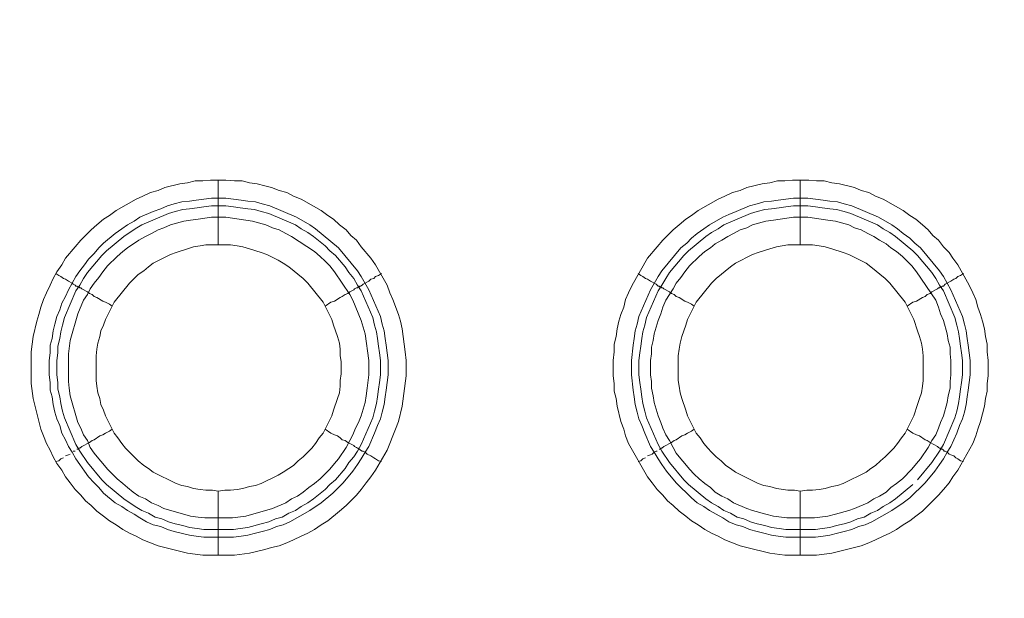
# Model space of a CAD drawing. Units: millimetres. Extents: x 902 to 5737, y 8259 to 13590.
# Drawn here: x 4510 to 4586, y 11795 to 11840 of the extents above; entities that cross this region are included whole.
import ezdxf

# ---------------------------------------------------------------- set-up
doc = ezdxf.new("R2010")
doc.units = ezdxf.units.MM
doc.header["$LTSCALE"] = 0.5
doc.layers.get('0').update_dxf_attribs({"lineweight": 0})

msp = doc.modelspace()

# ---------------------------------------------------------------- linework, layer by layer
at = {"color": 7}
for p, q in [((4524.949, 11822.157), (4524.949, 11827.168)), ((4569.909, 11822.157), (4569.909, 11827.168)), ((4524.949, 11803.141), (4524.949, 11798.202)), ((4569.909, 11803.141), (4569.909, 11798.202)), ((4523.843, 11800.192), (4526.128, 11800.192)), ((4568.803, 11800.192), (4571.088, 11800.192))]:
    msp.add_line(p, q, dxfattribs=at)
at = {"color": 7, "flags": 128}
for points in [[(4526.202, 11798.202), (4523.769, 11798.202), (4522.59, 11798.35), (4520.821, 11798.792), (4520.305, 11798.939), (4519.126, 11799.382), (4518.61, 11799.677), (4518.094, 11799.898), (4517.578, 11800.192), (4517.062, 11800.561), (4516.546, 11800.856), (4516.104, 11801.224), (4515.588, 11801.593), (4515.146, 11802.035), (4514.704, 11802.404), (4514.335, 11802.846), (4513.893, 11803.288), (4513.524, 11803.804), (4513.156, 11804.246), (4512.861, 11804.762), (4512.493, 11805.278), (4512.198, 11805.794), (4511.977, 11806.31), (4511.682, 11806.826), (4511.461, 11807.416), (4511.24, 11807.931), (4510.65, 11810.29), (4510.503, 11811.469), (4510.503, 11813.902), (4510.65, 11815.081), (4510.945, 11816.26), (4511.092, 11816.776), (4511.24, 11817.366), (4511.461, 11817.955), (4511.682, 11818.471), (4511.977, 11819.061), (4512.198, 11819.577), (4512.493, 11820.093), (4512.861, 11820.609), (4513.156, 11821.125), (4513.893, 11822.009), (4514.335, 11822.525), (4515.146, 11823.336), (4515.588, 11823.704), (4516.104, 11824.147), (4516.546, 11824.441), (4517.062, 11824.81), (4518.61, 11825.694), (4519.126, 11825.915), (4519.716, 11826.21), (4520.305, 11826.358), (4520.821, 11826.579), (4522, 11826.874), (4522.59, 11826.947), (4523.18, 11827.095), (4523.769, 11827.095), (4524.359, 11827.168), (4525.538, 11827.168)], [(4525.538, 11827.168), (4526.202, 11827.095), (4526.791, 11827.095), (4527.381, 11826.947), (4527.971, 11826.874), (4528.56, 11826.726), (4529.076, 11826.579), (4529.666, 11826.358), (4530.255, 11826.21), (4530.771, 11825.915), (4531.361, 11825.694), (4532.909, 11824.81), (4533.425, 11824.441), (4533.867, 11824.147), (4534.309, 11823.704), (4534.825, 11823.336), (4535.194, 11822.894), (4535.636, 11822.525), (4536.004, 11822.009), (4536.741, 11821.125), (4537.11, 11820.609), (4537.994, 11819.061), (4538.216, 11818.471), (4538.437, 11817.955), (4538.879, 11816.776), (4539.026, 11816.26), (4539.174, 11815.671), (4539.395, 11813.902), (4539.469, 11813.238), (4539.469, 11812.059), (4539.174, 11809.7), (4538.879, 11808.521), (4538.658, 11807.931), (4538.437, 11807.416), (4538.216, 11806.826), (4537.994, 11806.31), (4537.11, 11804.762), (4536.741, 11804.246), (4536.373, 11803.804), (4536.004, 11803.288), (4535.636, 11802.846), (4534.825, 11802.035), (4534.309, 11801.593), (4533.425, 11800.856), (4532.909, 11800.561), (4532.393, 11800.192), (4531.877, 11799.898), (4531.361, 11799.677), (4530.771, 11799.382), (4530.255, 11799.161), (4529.666, 11798.939), (4529.076, 11798.792), (4528.56, 11798.645), (4527.381, 11798.35), (4526.202, 11798.202)], [(4571.162, 11798.202), (4568.729, 11798.202), (4567.55, 11798.35), (4565.781, 11798.792), (4565.265, 11798.939), (4564.086, 11799.382), (4563.57, 11799.677), (4563.054, 11799.898), (4562.538, 11800.192), (4562.022, 11800.561), (4561.506, 11800.856), (4561.064, 11801.224), (4560.548, 11801.593), (4560.106, 11802.035), (4559.664, 11802.404), (4559.295, 11802.846), (4558.853, 11803.288), (4558.484, 11803.804), (4558.116, 11804.246), (4556.642, 11806.826), (4556.421, 11807.416), (4556.273, 11807.931), (4556.052, 11808.521), (4555.757, 11809.7), (4555.684, 11810.29), (4555.536, 11810.88), (4555.536, 11811.469), (4555.463, 11812.059), (4555.463, 11813.238), (4555.536, 11813.902), (4555.536, 11814.491), (4555.684, 11815.081), (4555.757, 11815.671), (4555.905, 11816.26), (4556.052, 11816.776), (4556.273, 11817.366), (4556.421, 11817.955), (4556.642, 11818.471), (4556.937, 11819.061), (4558.116, 11821.125), (4558.853, 11822.009), (4559.295, 11822.525), (4560.106, 11823.336), (4560.548, 11823.704), (4561.064, 11824.147), (4561.506, 11824.441), (4562.022, 11824.81), (4563.57, 11825.694), (4564.086, 11825.915), (4564.676, 11826.21), (4565.265, 11826.358), (4565.781, 11826.579), (4566.96, 11826.874), (4567.55, 11826.947), (4568.14, 11827.095), (4568.729, 11827.095), (4569.319, 11827.168), (4570.572, 11827.168)], [(4570.572, 11827.168), (4571.162, 11827.095), (4571.751, 11827.095), (4572.341, 11826.947), (4572.931, 11826.874), (4574.11, 11826.579), (4574.626, 11826.358), (4575.215, 11826.21), (4575.731, 11825.915), (4576.321, 11825.694), (4577.869, 11824.81), (4578.385, 11824.441), (4578.827, 11824.147), (4579.343, 11823.704), (4579.785, 11823.336), (4580.154, 11822.894), (4580.596, 11822.525), (4580.964, 11822.009), (4581.407, 11821.567), (4581.701, 11821.125), (4582.07, 11820.609), (4582.954, 11819.061), (4583.249, 11818.471), (4583.47, 11817.955), (4583.618, 11817.366), (4583.839, 11816.776), (4583.986, 11816.26), (4584.134, 11815.671), (4584.207, 11815.081), (4584.355, 11814.491), (4584.355, 11813.902), (4584.429, 11813.238), (4584.429, 11812.059), (4584.355, 11811.469), (4584.355, 11810.88), (4584.207, 11810.29), (4584.134, 11809.7), (4583.839, 11808.521), (4583.618, 11807.931), (4583.47, 11807.416), (4583.249, 11806.826), (4582.07, 11804.762), (4581.701, 11804.246), (4581.407, 11803.804), (4580.964, 11803.288), (4580.596, 11802.846), (4579.343, 11801.593), (4578.827, 11801.224), (4578.385, 11800.856), (4577.869, 11800.561), (4577.353, 11800.192), (4576.837, 11799.898), (4576.321, 11799.677), (4575.731, 11799.382), (4575.215, 11799.161), (4574.626, 11798.939), (4574.11, 11798.792), (4572.341, 11798.35), (4571.162, 11798.202)], [(4525.538, 11825.768), (4526.718, 11825.621), (4527.234, 11825.547), (4527.823, 11825.473), (4528.339, 11825.326), (4528.929, 11825.178), (4530.992, 11824.294), (4532.024, 11823.704), (4532.467, 11823.41), (4534.235, 11821.935), (4535.71, 11820.166), (4536.004, 11819.724), (4536.594, 11818.692), (4537.479, 11816.629), (4537.626, 11816.039), (4537.773, 11815.523), (4537.847, 11814.933), (4537.921, 11814.418), (4538.068, 11813.238), (4538.068, 11812.133), (4537.921, 11810.953), (4537.847, 11810.437), (4537.773, 11809.848), (4537.626, 11809.258), (4537.479, 11808.742), (4537.257, 11808.226), (4537.036, 11807.637), (4536.594, 11806.605), (4536.299, 11806.163), (4536.004, 11805.647), (4535.71, 11805.204), (4535.341, 11804.688), (4534.604, 11803.804), (4533.793, 11802.993), (4532.909, 11802.256), (4532.024, 11801.667), (4530.477, 11800.782), (4529.961, 11800.561), (4529.445, 11800.414), (4528.929, 11800.192), (4528.339, 11800.045), (4527.823, 11799.898), (4527.234, 11799.75), (4526.718, 11799.677), (4526.128, 11799.603), (4523.843, 11799.603), (4523.253, 11799.677), (4522.738, 11799.75), (4521.558, 11800.045), (4521.042, 11800.192), (4520.526, 11800.414), (4519.937, 11800.561), (4519.421, 11800.782), (4518.905, 11801.077), (4518.463, 11801.372), (4517.947, 11801.667), (4517.504, 11801.961), (4516.989, 11802.256), (4516.104, 11802.993), (4515.736, 11803.435), (4515.367, 11803.804), (4514.925, 11804.246), (4514.63, 11804.688), (4514.261, 11805.204), (4513.967, 11805.647), (4513.672, 11806.163), (4513.377, 11806.605), (4513.156, 11807.121), (4512.861, 11807.637), (4512.714, 11808.226), (4512.493, 11808.742), (4512.345, 11809.258), (4512.198, 11809.848), (4512.124, 11810.437), (4511.977, 11810.953), (4511.977, 11811.543), (4511.903, 11812.133), (4511.903, 11813.238), (4511.977, 11813.828), (4511.977, 11814.418), (4512.124, 11814.933), (4512.198, 11815.523), (4512.345, 11816.039), (4512.493, 11816.629), (4512.714, 11817.145), (4512.861, 11817.661), (4513.156, 11818.176), (4513.377, 11818.692), (4513.967, 11819.724), (4514.261, 11820.166), (4514.63, 11820.609), (4514.925, 11821.051), (4515.367, 11821.493), (4515.736, 11821.935), (4516.104, 11822.304), (4516.989, 11823.041), (4517.504, 11823.41), (4517.947, 11823.704), (4518.463, 11823.999), (4518.905, 11824.294), (4519.937, 11824.736), (4520.526, 11824.957), (4521.042, 11825.178), (4521.558, 11825.326), (4522.148, 11825.473), (4522.738, 11825.547), (4523.253, 11825.621), (4524.433, 11825.768), (4525.538, 11825.768)], [(4570.498, 11825.768), (4571.678, 11825.621), (4572.194, 11825.547), (4572.783, 11825.473), (4573.299, 11825.326), (4573.889, 11825.178), (4575.952, 11824.294), (4576.984, 11823.704), (4577.427, 11823.41), (4577.869, 11823.041), (4578.385, 11822.672), (4578.753, 11822.304), (4579.195, 11821.935), (4580.67, 11820.166), (4580.964, 11819.724), (4581.554, 11818.692), (4582.438, 11816.629), (4582.586, 11816.039), (4582.733, 11815.523), (4582.807, 11814.933), (4582.881, 11814.418), (4583.028, 11813.238), (4583.028, 11812.133), (4582.881, 11810.953), (4582.807, 11810.437), (4582.733, 11809.848), (4582.586, 11809.258), (4582.438, 11808.742), (4582.217, 11808.226), (4581.996, 11807.637), (4581.554, 11806.605), (4581.259, 11806.163), (4580.964, 11805.647), (4580.67, 11805.204), (4580.301, 11804.688), (4579.564, 11803.804), (4578.385, 11802.625), (4577.869, 11802.256), (4576.984, 11801.667), (4575.437, 11800.782), (4574.921, 11800.561), (4574.405, 11800.414), (4573.889, 11800.192), (4573.299, 11800.045), (4572.783, 11799.898), (4572.194, 11799.75), (4571.678, 11799.677), (4571.088, 11799.603), (4568.803, 11799.603), (4568.213, 11799.677), (4567.698, 11799.75), (4567.108, 11799.898), (4566.592, 11800.045), (4566.002, 11800.192), (4565.486, 11800.414), (4564.97, 11800.561), (4564.381, 11800.782), (4563.939, 11801.077), (4562.907, 11801.667), (4562.464, 11801.961), (4561.949, 11802.256), (4561.506, 11802.625), (4560.327, 11803.804), (4559.59, 11804.688), (4559.221, 11805.204), (4558.927, 11805.647), (4558.632, 11806.163), (4558.337, 11806.605), (4557.895, 11807.637), (4557.674, 11808.226), (4557.453, 11808.742), (4557.305, 11809.258), (4557.158, 11809.848), (4557.084, 11810.437), (4557.01, 11810.953), (4556.863, 11812.133), (4556.863, 11813.238), (4557.01, 11814.418), (4557.084, 11814.933), (4557.158, 11815.523), (4557.305, 11816.039), (4557.453, 11816.629), (4558.337, 11818.692), (4558.927, 11819.724), (4559.221, 11820.166), (4560.696, 11821.935), (4561.138, 11822.304), (4561.506, 11822.672), (4561.949, 11823.041), (4562.464, 11823.41), (4562.907, 11823.704), (4563.939, 11824.294), (4564.381, 11824.515), (4564.97, 11824.736), (4566.002, 11825.178), (4566.592, 11825.326), (4567.108, 11825.473), (4567.698, 11825.547), (4568.213, 11825.621), (4569.393, 11825.768), (4570.498, 11825.768)], [(4525.538, 11825.178), (4524.433, 11825.178), (4523.843, 11825.105), (4523.327, 11825.031), (4522.738, 11824.957), (4522.222, 11824.884), (4521.632, 11824.736), (4521.116, 11824.589), (4519.052, 11823.704), (4518.536, 11823.41), (4517.652, 11822.82), (4516.325, 11821.714), (4515.957, 11821.346), (4514.851, 11820.019), (4514.556, 11819.577), (4514.261, 11819.061), (4513.967, 11818.619), (4513.082, 11816.555), (4512.935, 11815.965), (4512.787, 11815.449), (4512.714, 11814.933), (4512.566, 11814.344), (4512.566, 11813.828), (4512.493, 11813.238), (4512.493, 11812.133), (4512.566, 11811.543), (4512.566, 11811.027), (4512.714, 11810.437), (4512.787, 11809.922), (4512.935, 11809.332), (4513.082, 11808.816), (4513.967, 11806.752), (4514.261, 11806.236), (4514.851, 11805.352), (4515.957, 11804.025), (4516.325, 11803.657), (4517.652, 11802.551), (4518.536, 11801.961), (4519.052, 11801.667), (4519.568, 11801.445), (4520.084, 11801.151), (4520.6, 11801.003), (4521.116, 11800.782), (4521.632, 11800.635), (4522.222, 11800.487), (4522.738, 11800.34), (4523.327, 11800.266), (4523.843, 11800.192)], [(4525.538, 11825.178), (4526.128, 11825.105), (4526.644, 11825.031), (4527.234, 11824.957), (4527.749, 11824.884), (4528.265, 11824.736), (4528.855, 11824.589), (4530.919, 11823.704), (4531.361, 11823.41), (4531.877, 11823.115), (4532.319, 11822.82), (4533.204, 11822.083), (4533.572, 11821.714), (4534.014, 11821.346), (4534.751, 11820.461), (4535.046, 11820.019), (4535.415, 11819.577), (4535.71, 11819.061), (4536.004, 11818.619), (4536.889, 11816.555), (4537.036, 11815.965), (4537.184, 11815.449), (4537.257, 11814.933), (4537.331, 11814.344), (4537.405, 11813.828), (4537.479, 11813.238), (4537.479, 11812.133), (4537.405, 11811.543), (4537.331, 11811.027), (4537.257, 11810.437), (4537.184, 11809.922), (4537.036, 11809.332), (4536.889, 11808.816), (4536.004, 11806.752), (4535.71, 11806.236), (4535.415, 11805.794), (4535.046, 11805.352), (4534.751, 11804.91), (4534.014, 11804.025), (4533.572, 11803.657), (4533.204, 11803.288), (4532.319, 11802.551), (4531.877, 11802.256), (4531.361, 11801.961), (4530.919, 11801.667), (4530.403, 11801.445), (4529.887, 11801.151), (4529.371, 11801.003), (4528.855, 11800.782), (4528.265, 11800.635), (4527.234, 11800.34), (4526.644, 11800.266), (4526.128, 11800.192)], [(4570.498, 11825.178), (4569.393, 11825.178), (4568.803, 11825.105), (4568.287, 11825.031), (4567.698, 11824.957), (4567.182, 11824.884), (4566.592, 11824.736), (4566.076, 11824.589), (4564.012, 11823.704), (4563.57, 11823.41), (4563.054, 11823.115), (4562.612, 11822.82), (4561.285, 11821.714), (4560.917, 11821.346), (4559.811, 11820.019), (4559.516, 11819.577), (4559.221, 11819.061), (4558.927, 11818.619), (4558.042, 11816.555), (4557.895, 11815.965), (4557.747, 11815.449), (4557.674, 11814.933), (4557.6, 11814.344), (4557.526, 11813.828), (4557.453, 11813.238), (4557.453, 11812.133), (4557.526, 11811.543), (4557.6, 11811.027), (4557.674, 11810.437), (4557.747, 11809.922), (4557.895, 11809.332), (4558.042, 11808.816), (4558.927, 11806.752), (4559.221, 11806.236), (4559.811, 11805.352), (4560.917, 11804.025), (4561.285, 11803.657), (4562.612, 11802.551), (4563.054, 11802.256), (4563.57, 11801.961), (4564.012, 11801.667), (4564.528, 11801.445), (4565.044, 11801.151), (4565.56, 11801.003), (4566.076, 11800.782), (4566.592, 11800.635), (4567.182, 11800.487), (4567.698, 11800.34), (4568.287, 11800.266), (4568.803, 11800.192)], [(4570.498, 11825.178), (4571.088, 11825.105), (4571.604, 11825.031), (4572.194, 11824.957), (4572.709, 11824.884), (4573.299, 11824.736), (4573.815, 11824.589), (4575.879, 11823.704), (4576.321, 11823.41), (4576.837, 11823.115), (4577.279, 11822.82), (4578.606, 11821.714), (4578.974, 11821.346), (4580.08, 11820.019), (4580.375, 11819.577), (4580.67, 11819.061), (4580.964, 11818.619), (4581.849, 11816.555), (4581.996, 11815.965), (4582.144, 11815.449), (4582.217, 11814.933), (4582.291, 11814.344), (4582.365, 11813.828), (4582.438, 11813.238), (4582.438, 11812.133), (4582.365, 11811.543), (4582.291, 11811.027), (4582.217, 11810.437), (4582.144, 11809.922), (4581.996, 11809.332), (4581.849, 11808.816), (4580.964, 11806.752), (4580.67, 11806.236), (4580.08, 11805.352), (4578.974, 11804.025)], [(4525.538, 11824.294), (4524.433, 11824.294), (4523.401, 11824.147), (4522.811, 11824.073), (4522.295, 11823.999), (4521.263, 11823.704), (4520.747, 11823.483), (4520.305, 11823.336), (4519.789, 11823.041), (4519.347, 11822.82), (4518.831, 11822.525), (4517.947, 11821.935), (4517.578, 11821.641), (4517.136, 11821.272), (4516.399, 11820.535), (4516.03, 11820.093), (4515.736, 11819.651), (4515.367, 11819.208), (4515.072, 11818.766), (4514.851, 11818.324), (4514.556, 11817.882), (4514.114, 11816.85), (4513.524, 11814.786), (4513.377, 11813.754), (4513.377, 11811.617), (4513.451, 11811.101), (4513.524, 11810.511), (4514.114, 11808.447), (4514.335, 11808.005), (4514.556, 11807.489), (4514.851, 11807.047), (4515.072, 11806.531), (4515.367, 11806.089), (4515.736, 11805.647), (4516.03, 11805.278), (4516.399, 11804.836), (4517.136, 11804.099), (4517.578, 11803.73), (4517.947, 11803.435), (4518.389, 11803.067), (4518.831, 11802.772), (4519.347, 11802.551), (4519.789, 11802.256), (4520.305, 11802.035), (4520.747, 11801.814), (4522.811, 11801.224), (4523.401, 11801.151), (4523.917, 11801.077), (4526.054, 11801.077), (4527.086, 11801.224), (4529.15, 11801.814), (4530.182, 11802.256), (4530.624, 11802.551), (4531.066, 11802.772), (4531.508, 11803.067), (4531.951, 11803.435), (4532.393, 11803.73), (4532.835, 11804.099), (4533.572, 11804.836), (4533.941, 11805.278), (4534.235, 11805.647), (4534.825, 11806.531), (4535.12, 11807.047), (4535.341, 11807.489), (4535.562, 11808.005), (4535.783, 11808.447), (4536.004, 11808.963), (4536.299, 11809.995), (4536.373, 11810.511), (4536.447, 11811.101), (4536.594, 11812.133), (4536.594, 11813.238), (4536.299, 11815.302), (4536.004, 11816.334), (4535.341, 11817.882), (4535.12, 11818.324), (4533.941, 11820.093), (4533.572, 11820.535), (4533.204, 11820.904), (4532.835, 11821.272), (4532.393, 11821.641), (4530.624, 11822.82), (4530.182, 11823.041), (4529.666, 11823.336), (4529.15, 11823.483), (4528.634, 11823.704), (4527.602, 11823.999), (4525.538, 11824.294)], [(4570.498, 11824.294), (4569.393, 11824.294), (4567.845, 11824.073), (4567.255, 11823.999), (4566.223, 11823.704), (4565.781, 11823.483), (4565.265, 11823.336), (4564.749, 11823.041), (4564.307, 11822.82), (4563.865, 11822.525), (4563.349, 11822.23), (4562.98, 11821.935), (4562.538, 11821.641), (4562.096, 11821.272), (4561.359, 11820.535), (4560.99, 11820.093), (4560.696, 11819.651), (4560.327, 11819.208), (4560.106, 11818.766), (4559.516, 11817.882), (4559.295, 11817.366), (4559.148, 11816.85), (4558.927, 11816.334), (4558.632, 11815.302), (4558.558, 11814.786), (4558.411, 11814.27), (4558.411, 11813.754), (4558.337, 11813.238), (4558.337, 11812.133), (4558.411, 11811.617), (4558.411, 11811.101), (4558.558, 11810.511), (4558.632, 11809.995), (4558.927, 11808.963), (4559.148, 11808.447), (4559.295, 11808.005), (4559.516, 11807.489), (4559.811, 11807.047), (4560.106, 11806.531), (4560.327, 11806.089), (4560.696, 11805.647), (4560.99, 11805.278), (4561.359, 11804.836), (4561.727, 11804.467), (4562.096, 11804.099), (4562.538, 11803.73), (4562.98, 11803.435), (4563.349, 11803.067), (4563.865, 11802.772), (4564.307, 11802.551), (4564.749, 11802.256), (4565.781, 11801.814), (4566.223, 11801.667), (4567.255, 11801.372), (4567.845, 11801.224), (4568.877, 11801.077), (4571.014, 11801.077), (4572.046, 11801.224), (4572.636, 11801.372), (4573.668, 11801.667), (4574.11, 11801.814), (4575.142, 11802.256), (4575.584, 11802.551), (4576.026, 11802.772), (4576.542, 11803.067), (4576.911, 11803.435), (4577.353, 11803.73), (4577.795, 11804.099), (4578.532, 11804.836), (4578.901, 11805.278), (4579.195, 11805.647), (4579.785, 11806.531), (4580.08, 11807.047), (4580.375, 11807.489), (4580.596, 11808.005), (4580.743, 11808.447), (4580.964, 11808.963), (4581.259, 11809.995), (4581.333, 11810.511), (4581.48, 11811.101), (4581.48, 11811.617), (4581.554, 11812.133), (4581.554, 11813.238), (4581.48, 11813.754), (4581.48, 11814.27), (4581.333, 11814.786), (4581.259, 11815.302), (4580.964, 11816.334), (4580.743, 11816.85), (4580.596, 11817.366), (4580.375, 11817.882), (4578.901, 11820.093), (4578.532, 11820.535), (4578.164, 11820.904), (4577.795, 11821.272), (4577.353, 11821.641), (4576.911, 11821.935), (4576.542, 11822.23), (4576.026, 11822.525), (4575.584, 11822.82), (4575.142, 11823.041), (4574.626, 11823.336), (4574.11, 11823.483), (4573.668, 11823.704), (4572.636, 11823.999), (4572.046, 11824.073), (4570.498, 11824.294)], [(4525.907, 11822.157), (4523.991, 11822.157), (4523.548, 11822.083), (4523.032, 11822.009), (4522.59, 11821.862), (4521.706, 11821.567), (4521.263, 11821.419), (4519.937, 11820.756), (4519.568, 11820.461), (4519.2, 11820.166), (4518.757, 11819.872), (4518.094, 11819.208), (4516.915, 11817.734), (4516.251, 11816.408), (4516.104, 11815.965), (4515.883, 11815.523), (4515.809, 11815.081), (4515.662, 11814.565), (4515.588, 11814.123), (4515.514, 11813.607), (4515.514, 11811.69), (4515.588, 11811.248), (4515.662, 11810.732), (4515.809, 11810.29), (4515.883, 11809.848), (4516.104, 11809.406), (4516.251, 11808.963), (4516.915, 11807.637), (4517.21, 11807.268), (4517.504, 11806.826), (4517.799, 11806.457), (4518.094, 11806.163), (4518.463, 11805.794), (4518.757, 11805.499), (4519.2, 11805.131), (4519.568, 11804.91), (4519.937, 11804.615), (4521.706, 11803.73), (4522.148, 11803.583), (4522.59, 11803.509), (4523.032, 11803.362), (4523.548, 11803.288), (4523.991, 11803.214), (4524.506, 11803.214), (4524.949, 11803.141)], [(4524.949, 11803.141), (4525.465, 11803.214), (4525.907, 11803.214), (4526.423, 11803.288), (4526.865, 11803.362), (4527.381, 11803.509), (4527.823, 11803.583), (4528.265, 11803.73), (4529.592, 11804.394), (4529.961, 11804.615), (4530.403, 11804.91), (4530.771, 11805.131), (4531.14, 11805.499), (4531.508, 11805.794), (4532.172, 11806.457), (4532.467, 11806.826), (4532.761, 11807.268), (4533.056, 11807.637), (4533.72, 11808.963), (4533.867, 11809.406), (4534.162, 11810.29), (4534.309, 11810.732), (4534.383, 11811.248), (4534.383, 11811.69), (4534.457, 11812.206), (4534.457, 11813.165), (4534.383, 11813.607), (4534.383, 11814.123), (4534.309, 11814.565), (4534.162, 11815.081), (4533.867, 11815.965), (4533.72, 11816.408), (4533.056, 11817.734), (4531.877, 11819.208), (4531.508, 11819.577), (4530.403, 11820.461), (4529.961, 11820.756), (4529.592, 11820.977), (4528.708, 11821.419), (4528.265, 11821.567), (4527.381, 11821.862), (4526.865, 11822.009), (4526.423, 11822.083), (4525.907, 11822.157)], [(4570.867, 11822.157), (4568.951, 11822.157), (4568.066, 11822.009), (4567.55, 11821.862), (4566.666, 11821.567), (4566.223, 11821.419), (4564.897, 11820.756), (4564.528, 11820.461), (4563.423, 11819.577), (4563.054, 11819.208), (4561.875, 11817.734), (4561.211, 11816.408), (4561.064, 11815.965), (4560.769, 11815.081), (4560.622, 11814.565), (4560.548, 11814.123), (4560.474, 11813.607), (4560.474, 11811.69), (4560.548, 11811.248), (4560.622, 11810.732), (4560.769, 11810.29), (4561.064, 11809.406), (4561.211, 11808.963), (4561.875, 11807.637), (4562.17, 11807.268), (4562.464, 11806.826), (4562.759, 11806.457), (4563.054, 11806.163), (4563.423, 11805.794), (4563.791, 11805.499), (4564.16, 11805.131), (4564.528, 11804.91), (4564.897, 11804.615), (4566.666, 11803.73), (4567.108, 11803.583), (4567.55, 11803.509), (4568.066, 11803.362), (4568.951, 11803.214), (4569.466, 11803.214), (4569.909, 11803.141)], [(4569.909, 11803.141), (4570.425, 11803.214), (4570.867, 11803.214), (4571.383, 11803.288), (4571.825, 11803.362), (4572.341, 11803.509), (4572.783, 11803.583), (4573.225, 11803.73), (4574.994, 11804.615), (4575.363, 11804.91), (4575.731, 11805.131), (4576.1, 11805.499), (4576.468, 11805.794), (4577.132, 11806.457), (4577.427, 11806.826), (4577.721, 11807.268), (4578.016, 11807.637), (4578.68, 11808.963), (4578.974, 11809.848), (4579.122, 11810.29), (4579.269, 11810.732), (4579.343, 11811.248), (4579.417, 11811.69), (4579.417, 11813.607), (4579.343, 11814.123), (4579.269, 11814.565), (4579.122, 11815.081), (4578.974, 11815.523), (4578.68, 11816.408), (4578.016, 11817.734), (4576.837, 11819.208), (4576.468, 11819.577), (4575.363, 11820.461), (4574.994, 11820.756), (4573.668, 11821.419), (4573.225, 11821.567), (4572.341, 11821.862), (4571.825, 11822.009), (4571.383, 11822.083), (4570.867, 11822.157)], [(4512.419, 11819.945), (4512.64, 11819.798), (4512.787, 11819.724), (4513.008, 11819.577), (4513.156, 11819.503), (4513.377, 11819.356), (4513.672, 11819.208), (4513.746, 11819.135), (4513.893, 11819.061), (4513.967, 11818.987), (4514.04, 11818.987), (4514.114, 11818.914), (4514.188, 11818.914), (4514.261, 11818.84), (4514.335, 11818.84), (4514.409, 11818.766), (4514.851, 11818.545), (4514.999, 11818.398), (4515.22, 11818.324), (4515.367, 11818.176), (4515.588, 11818.103), (4516.03, 11817.808), (4516.251, 11817.734), (4516.546, 11817.587), (4516.767, 11817.439)], [(4537.552, 11819.945), (4537.331, 11819.798), (4537.11, 11819.724), (4536.963, 11819.577), (4536.741, 11819.503), (4536.594, 11819.356), (4536.152, 11819.135), (4536.078, 11819.061), (4535.931, 11818.987), (4535.857, 11818.987), (4535.857, 11818.914), (4535.783, 11818.914), (4535.71, 11818.84), (4535.636, 11818.84), (4535.488, 11818.766), (4535.415, 11818.692), (4535.12, 11818.545), (4534.973, 11818.398), (4534.751, 11818.324), (4534.53, 11818.176), (4534.383, 11818.103), (4533.941, 11817.808), (4533.646, 11817.734), (4533.204, 11817.439)], [(4557.379, 11819.945), (4557.6, 11819.798), (4557.747, 11819.724), (4557.968, 11819.577), (4558.116, 11819.503), (4558.337, 11819.356), (4558.779, 11819.135), (4558.853, 11819.061), (4558.927, 11818.987), (4559, 11818.987), (4559.074, 11818.914), (4559.148, 11818.914), (4559.221, 11818.84), (4559.295, 11818.84), (4559.369, 11818.766), (4559.811, 11818.545), (4559.959, 11818.398), (4560.18, 11818.324), (4560.327, 11818.176), (4560.548, 11818.103), (4560.99, 11817.808), (4561.211, 11817.734), (4561.506, 11817.587), (4561.727, 11817.439)], [(4582.512, 11819.945), (4582.291, 11819.798), (4582.07, 11819.724), (4581.923, 11819.577), (4581.775, 11819.503), (4581.554, 11819.356), (4581.112, 11819.135), (4580.964, 11818.987), (4580.891, 11818.987), (4580.817, 11818.914), (4580.743, 11818.914), (4580.67, 11818.84), (4580.596, 11818.84), (4580.522, 11818.766), (4580.08, 11818.545), (4579.933, 11818.398), (4579.711, 11818.324), (4579.564, 11818.176), (4579.343, 11818.103), (4578.901, 11817.808), (4578.606, 11817.734), (4578.164, 11817.439)], [(4514.04, 11806.384), (4514.114, 11806.384), (4514.188, 11806.457), (4514.261, 11806.457), (4514.409, 11806.605), (4514.999, 11806.9), (4515.22, 11807.047), (4515.367, 11807.121), (4515.809, 11807.416), (4516.03, 11807.489), (4516.251, 11807.637), (4516.546, 11807.784), (4516.767, 11807.931)], [(4537.552, 11805.426), (4537.331, 11805.499), (4537.11, 11805.647), (4536.963, 11805.72), (4536.741, 11805.868), (4536.447, 11806.015), (4536.299, 11806.163), (4536.152, 11806.236), (4536.078, 11806.236), (4535.931, 11806.31), (4535.857, 11806.384), (4535.783, 11806.384), (4535.783, 11806.457), (4535.71, 11806.457), (4535.636, 11806.531), (4535.488, 11806.605), (4535.415, 11806.679), (4534.973, 11806.9), (4534.751, 11807.047), (4534.53, 11807.121), (4534.383, 11807.268), (4534.162, 11807.416), (4533.941, 11807.489), (4533.646, 11807.637), (4533.204, 11807.931)], [(4559, 11806.384), (4559.148, 11806.384), (4559.148, 11806.457), (4559.221, 11806.457), (4559.369, 11806.605), (4559.959, 11806.9), (4560.18, 11807.047), (4560.327, 11807.121), (4560.769, 11807.416), (4560.99, 11807.489), (4561.211, 11807.637), (4561.506, 11807.784), (4561.727, 11807.931)], [(4582.512, 11805.426), (4582.291, 11805.499), (4582.07, 11805.647), (4581.923, 11805.72), (4581.775, 11805.868), (4581.554, 11805.941), (4581.407, 11806.015), (4581.259, 11806.163), (4581.112, 11806.236), (4581.038, 11806.236), (4580.964, 11806.31), (4580.891, 11806.384), (4580.743, 11806.384), (4580.743, 11806.457), (4580.67, 11806.457), (4580.596, 11806.531), (4580.522, 11806.605), (4579.933, 11806.9), (4579.711, 11807.047), (4579.564, 11807.121), (4579.122, 11807.416), (4578.901, 11807.489), (4578.606, 11807.637), (4578.164, 11807.931)], [(4513.156, 11805.868), (4513.377, 11805.941), (4513.524, 11806.015)], [(4513.746, 11806.236), (4513.893, 11806.236)], [(4558.116, 11805.868), (4558.337, 11805.941), (4558.484, 11806.015), (4558.632, 11806.163), (4558.779, 11806.236), (4558.853, 11806.236)], [(4512.419, 11805.426), (4512.64, 11805.499), (4512.787, 11805.647), (4513.008, 11805.72)], [(4557.379, 11805.426), (4557.6, 11805.499), (4557.747, 11805.647), (4557.968, 11805.72)], [(4578.606, 11803.657), (4577.279, 11802.551), (4576.837, 11802.256), (4576.321, 11801.961), (4575.879, 11801.667), (4575.363, 11801.445), (4574.847, 11801.151), (4574.331, 11801.003), (4573.815, 11800.782), (4573.299, 11800.635), (4572.709, 11800.487), (4572.194, 11800.34), (4571.604, 11800.266), (4571.088, 11800.192)]]:
    msp.add_lwpolyline(points, dxfattribs=at)
at = {"ltscale": 0.2}
msp.add_circle((4974.659, 12017.659), 715, dxfattribs=at)

doc.saveas('drawing.dxf')
